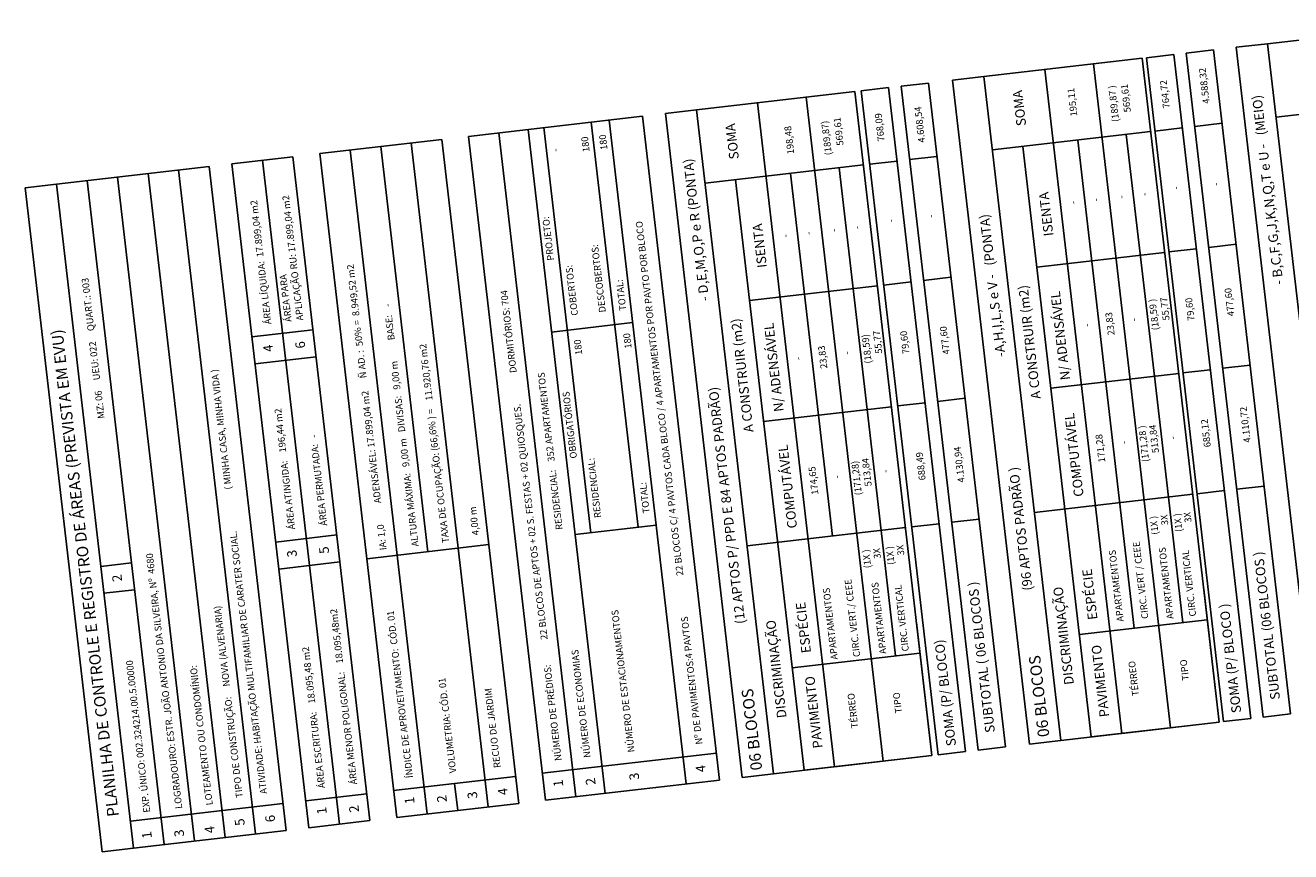
# Model space of a CAD drawing. Extents: x 184809 to 185213, y 1662009 to 1664063.
# Drawn here: x 184947 to 184977, y 1664026 to 1664045 of the extents above; entities that cross this region are included whole.
import ezdxf

# ---------------------------------------------------------------- set-up
doc = ezdxf.new("R2010")
doc.units = 0
doc.header["$LTSCALE"] = 0.2
doc.header["$MEASUREMENT"] = 0
doc.layers.add('SELO', color=2, linetype='CONTINUOUS')
doc.layers.add('TEXTO', color=1, linetype='CONTINUOUS')
doc.styles.get("Standard").update_dxf_attribs({"font": 'ARIALUNI.TTF'})

msp = doc.modelspace()

# ---------------------------------------------------------------- linework, layer by layer
at = {"layer": 'SELO', "color": 3}
for p, q in [((184974.156, 1664044.4788), (184974.79713, 1664044.55314)), ((184976.60148, 1664028.99109), (184974.79713, 1664044.55314)), ((184975.96035, 1664028.91675), (184974.156, 1664044.4788)), ((184967.47029, 1664043.70363), (184968.11142, 1664043.77796)), ((184969.27464, 1664028.14157), (184967.47029, 1664043.70363)), ((184969.91577, 1664028.21591), (184968.11142, 1664043.77796)), ((184957.3247, 1664042.52729), (184961.41005, 1664043.00097)), ((184963.2144, 1664027.43892), (184961.41005, 1664043.00097)), ((184953.83883, 1664042.12312), (184956.69966, 1664042.45482)), ((184958.50401, 1664026.89277), (184956.69966, 1664042.45482)), ((184959.12905, 1664026.96524), (184957.3247, 1664042.52729)), ((184951.77914, 1664041.88431), (184953.20956, 1664042.05016)), ((184953.58349, 1664026.32226), (184951.77914, 1664041.88431)), ((184955.01391, 1664026.48811), (184953.20956, 1664042.05016)), ((184955.64318, 1664026.56107), (184953.83883, 1664042.12312)), ((184947.66745, 1664041.40757), (184951.24349, 1664041.8222)), ((184953.04784, 1664026.26015), (184951.24349, 1664041.8222)), ((184975.96035, 1664028.91675), (184976.60148, 1664028.99109)), ((184969.27464, 1664028.14157), (184969.91577, 1664028.21591)), ((184959.12905, 1664026.96524), (184963.2144, 1664027.43892)), ((184955.64318, 1664026.56107), (184958.50401, 1664026.89277)), ((184953.58349, 1664026.32226), (184955.01391, 1664026.48811)), ((184949.4718, 1664025.84552), (184953.04784, 1664026.26015))]:
    msp.add_line(p, q, dxfattribs=at)
at = {"layer": 'SELO', "color": 4}
for p, q in [((184976.06194, 1664044.69979), (184975.32956, 1664044.61487)), ((184977.13391, 1664029.05282), (184975.32956, 1664044.61487)), ((184977.86629, 1664029.13774), (184976.06194, 1664044.69979)), ((184969.41033, 1664043.92856), (184968.67795, 1664043.84365)), ((184970.4823, 1664028.2816), (184968.67795, 1664043.84365)), ((184971.21468, 1664028.36651), (184969.41033, 1664043.92856)), ((184962.67485, 1664043.14762), (184961.94247, 1664043.0627)), ((184963.74682, 1664027.50065), (184961.94247, 1664043.0627)), ((184964.4792, 1664027.58556), (184962.67485, 1664043.14762)), ((184947.66745, 1664041.40757), (184946.93507, 1664041.32266)), ((184948.73942, 1664025.76061), (184946.93507, 1664041.32266)), ((184949.4718, 1664025.84552), (184947.66745, 1664041.40757)), ((184971.21468, 1664028.36651), (184970.4823, 1664028.2816)), ((184964.4792, 1664027.58556), (184963.74682, 1664027.50065)), ((184949.4718, 1664025.84552), (184948.73942, 1664025.76061))]:
    msp.add_line(p, q, dxfattribs=at)
at = {"layer": 'TEXTO'}
for p, q in [((184976.06194, 1664044.69979), (184979.77303, 1664045.13007)), ((184969.41033, 1664043.92856), (184973.12143, 1664044.35885)), ((184973.78544, 1664028.66458), (184971.98109, 1664044.22663)), ((184974.92578, 1664028.7968), (184973.12143, 1664044.35885)), ((184973.22257, 1664044.37058), (184973.8637, 1664044.44491)), ((184975.02692, 1664028.80852), (184973.22257, 1664044.37058)), ((184975.66805, 1664028.88286), (184973.8637, 1664044.44491)), ((184972.64508, 1664028.53236), (184970.84073, 1664044.09441)), ((184966.53686, 1664043.5954), (184967.17799, 1664043.66973)), ((184968.98234, 1664028.10768), (184967.17799, 1664043.66973)), ((184962.67485, 1664043.14762), (184966.38595, 1664043.5779)), ((184967.04996, 1664027.88363), (184965.24561, 1664043.44568)), ((184968.1903, 1664028.01585), (184966.38595, 1664043.5779)), ((184968.34121, 1664028.03335), (184966.53686, 1664043.5954)), ((184976.26137, 1664042.97978), (184979.97246, 1664043.41006)), ((184965.90962, 1664027.75141), (184964.10527, 1664043.31347)), ((184961.30653, 1664033.36337), (184960.20529, 1664042.86128)), ((184961.30653, 1664033.36337), (184960.20529, 1664042.86128)), ((184962.42753, 1664027.34768), (184960.62318, 1664042.90973)), ((184974.35543, 1664042.75879), (184974.99656, 1664042.83313)), ((184959.84425, 1664027.04816), (184958.0399, 1664042.61021)), ((184960.52967, 1664027.12763), (184958.72532, 1664042.68968)), ((184960.19159, 1664033.2341), (184959.09035, 1664042.73201)), ((184969.60976, 1664042.20855), (184973.32085, 1664042.63884)), ((184973.422, 1664042.65056), (184974.06312, 1664042.7249)), ((184956.35839, 1664026.64399), (184954.55404, 1664042.20604)), ((184956.37048, 1664032.79106), (184955.26924, 1664042.28897)), ((184957.7888, 1664026.80984), (184955.98445, 1664042.37189)), ((184971.92989, 1664028.44944), (184970.32497, 1664042.29148)), ((184972.93723, 1664030.99638), (184971.61034, 1664042.44051)), ((184954.2987, 1664026.40518), (184952.49435, 1664041.96723)), ((184962.87428, 1664041.4276), (184966.58537, 1664041.85789)), ((184966.73629, 1664041.87539), (184967.37742, 1664041.94972)), ((184967.66972, 1664041.98361), (184968.31085, 1664042.05795)), ((184950.90222, 1664026.01137), (184949.09787, 1664041.57343)), ((184951.61742, 1664026.0943), (184949.81307, 1664041.65635)), ((184952.33263, 1664026.17722), (184950.52828, 1664041.73928)), ((184950.18701, 1664025.92845), (184948.38266, 1664041.4905)), ((184965.19441, 1664027.66849), (184963.58949, 1664041.51053)), ((184970.65353, 1664039.45772), (184973.64942, 1664039.80508)), ((184973.75056, 1664039.81681), (184974.39169, 1664039.89114)), ((184974.68399, 1664039.92504), (184975.32512, 1664039.99937)), ((184967.99828, 1664039.14986), (184968.63941, 1664039.22419)), ((184963.91805, 1664038.67677), (184966.91394, 1664039.02413)), ((184967.06485, 1664039.04163), (184967.70598, 1664039.11597)), ((184959.27594, 1664037.94073), (184961.1738, 1664038.16078)), ((184952.24943, 1664037.82824), (184953.67985, 1664037.99409)), ((184952.3227, 1664037.19624), (184953.75312, 1664037.36209)), ((184975.01255, 1664037.09128), (184975.65368, 1664037.16561)), ((184970.98209, 1664036.62396), (184973.97798, 1664036.97132)), ((184974.07912, 1664036.98305), (184974.72025, 1664037.05739)), ((184967.39341, 1664036.20787), (184968.03454, 1664036.28221)), ((184968.32684, 1664036.3161), (184968.96797, 1664036.39044)), ((184964.24661, 1664035.84302), (184967.2425, 1664036.19037)), ((184974.40768, 1664034.14929), (184975.04881, 1664034.22363)), ((184975.34111, 1664034.25752), (184975.98224, 1664034.33186)), ((184970.59545, 1664033.70728), (184974.30654, 1664034.13757)), ((184968.65541, 1664033.48234), (184969.29654, 1664033.55668)), ((184959.82656, 1664033.19177), (184961.72442, 1664033.41182)), ((184963.85997, 1664032.92633), (184967.57106, 1664033.35662)), ((184967.72197, 1664033.37412), (184968.3631, 1664033.44845)), ((184952.80711, 1664033.01839), (184954.23753, 1664033.18424)), ((184954.94007, 1664032.62521), (184957.8009, 1664032.95691)), ((184948.7062, 1664032.44857), (184949.42141, 1664032.5315)), ((184952.88039, 1664032.3864), (184954.3108, 1664032.55225)), ((184948.77948, 1664031.81658), (184949.49469, 1664031.8995)), ((184974.92578, 1664028.7968), (184974.56451, 1664031.91259)), ((184971.65187, 1664030.84735), (184974.64775, 1664031.19471)), ((184968.1903, 1664028.01585), (184967.82903, 1664031.13164)), ((184964.91639, 1664030.0664), (184967.91227, 1664030.41376)), ((184975.02692, 1664028.80852), (184975.66805, 1664028.88286)), ((184971.21468, 1664028.36651), (184974.92578, 1664028.7968)), ((184971.92989, 1664028.44944), (184974.92578, 1664028.7968)), ((184959.05577, 1664027.59723), (184963.14112, 1664028.07091)), ((184964.4792, 1664027.58556), (184968.1903, 1664028.01585)), ((184965.19441, 1664027.66849), (184968.1903, 1664028.01585)), ((184968.34121, 1664028.03335), (184968.98234, 1664028.10768)), ((184955.5699, 1664027.19306), (184958.43073, 1664027.52476)), ((184957.07359, 1664026.72692), (184957.00032, 1664027.35891)), ((184953.51022, 1664026.95425), (184954.94064, 1664027.1201)), ((184949.39852, 1664026.47752), (184952.97456, 1664026.89214))]:
    msp.add_line(p, q, dxfattribs=at)
at = {"layer": 'TEXTO', "linetype": 'Continuous'}
for p, q in [((184973.40781, 1664036.90521), (184972.75068, 1664042.57273)), ((184965.53199, 1664035.99205), (184964.87487, 1664041.65956)), ((184966.67233, 1664036.12427), (184966.0152, 1664041.79178)), ((184973.73637, 1664034.07146), (184973.40781, 1664036.90521)), ((184965.86055, 1664033.15829), (184965.53199, 1664035.99205)), ((184967.00089, 1664033.29051), (184966.67233, 1664036.12427)), ((184974.07758, 1664031.1286), (184973.73637, 1664034.07146)), ((184967.3421, 1664030.34765), (184967.00089, 1664033.29051)), ((184965.86055, 1664033.15829), (184965.86055, 1664033.15829)), ((184973.78544, 1664028.66458), (184972.6451, 1664028.53236)), ((184967.04996, 1664027.88363), (184965.90962, 1664027.75141))]:
    msp.add_line(p, q, dxfattribs=at)

# ---------------------------------------------------------------- texts
at = {"layer": 'SELO'}
for s, p in [('4.588,32', (184974.7047, 1664043.30043)), ('195,11', (184971.60248, 1664043.00605)), ('(189,87 )', (184972.58213, 1664042.87464)), ('569,61', (184972.8575, 1664043.10128)), ('764,72', (184973.77126, 1664043.19221)), ('768,09', (184967.08555, 1664042.41703)), ('4.608,54', (184968.03461, 1664042.39047)), ('198,48', (184964.96551, 1664042.11791)), ('(189,87)', (184965.84665, 1664042.09369)), ('569,61', (184966.12202, 1664042.32033)), ('180', (184960.16706, 1664042.16958)), ('180', (184960.58629, 1664042.21819)), ('-', (184959.4436, 1664042.17621)), ('-', (184973.99481, 1664041.28963)), ('-', (184974.92764, 1664041.37757)), ('ÁREA LÍQUIDA:  17.899,04 m2', (184952.70573, 1664038.13021)), ('APLICAÇÃO RU: 17.899,04 m2', (184953.45697, 1664038.21732)), ('-', (184971.58374, 1664040.94493)), ('-', (184972.11332, 1664041.00634)), ('-', (184972.7124, 1664041.0758)), ('-', (184973.25366, 1664041.13855)), ('-', (184968.24921, 1664040.62345)), ('PROJETO:', (184959.33321, 1664039.62494)), ('22 BLOCOS C/ 4 PAVTOS CADA BLOCO / 4 APARTAMENTOS POR PAVTO POR BLOCO', (184962.3657, 1664032.23573)), ('-', (184966.51818, 1664040.3576)), ('-', (184967.3091, 1664040.51445)), ('-', (184964.83658, 1664040.16263)), ('-', (184965.37784, 1664040.22539)), ('-', (184965.97692, 1664040.29485)), ('DESCOBERTOS:', (184960.54759, 1664038.40826)), ('ADENSÁVEL: 17.899,04 m2      Ñ AD. :  50% =  8.949,52 m2', (184955.2794, 1664033.93603)), ('COBERTOS:', (184959.89636, 1664038.33275)), ('MZ: 06     UEU: 022     QUART.: 003     ', (184948.79498, 1664035.92036)), ('ÁREA PARA', (184953.18329, 1664038.18559)), ('22 BLOCOS DE APTOS + 02 S. FESTAS + 02 QUIOSQUES.               DORMITÓRIOS: 704', (184959.18309, 1664030.73657)), ('TOTAL:', (184961.02624, 1664038.44996)), ('477,60', (184975.28513, 1664038.31981)), ('ALTURA MÁXIMA:   9,00 m   DIVISAS:   9,00 m          BASE:    -', (184956.15814, 1664032.92344)), ('(18,59 )', (184973.51773, 1664037.99189)), ('55,77', (184973.76558, 1664038.22184)), ('79,60', (184974.35169, 1664038.21158)), ('23,83', (184972.47682, 1664037.8712)), ('477,60', (184968.61058, 1664037.42293)), ('-', (184971.9045, 1664038.07164)), ('-', (184973.01175, 1664038.20002)), ('180', (184959.9958, 1664037.41363)), ('180', (184961.15232, 1664037.56139)), ('(18,59)', (184966.78225, 1664037.21094)), ('55,77', (184967.0301, 1664037.44089)), ('79,60', (184967.66598, 1664037.4364)), ('TAXA DE OCUPAÇÃO: (66,6% ) =    11.920,76 m2', (184956.87335, 1664033.00637)), ('23,83', (184965.74134, 1664037.09025)), ('-', (184966.27627, 1664037.41907)), ('-', (184965.13593, 1664037.28685)), ('ATIVIDADE: HABITAÇÃO MULTIFAMILIAR DE CARATER SOCIAL.                    ( MINHA CASA, MINHA VIDA )', (184952.60085, 1664027.12411)), ('RESIDENCIAL:    352 APARTAMENTOS', (184959.5343, 1664033.31489)), ('OBRIGATÓRIOS', (184959.87103, 1664034.98639)), ('ÁREA ATINGIDA:    196,44 m2 ', (184953.26341, 1664033.32037)), ('4.110,72', (184975.66621, 1664035.35707)), ('(171,28 )', (184973.28741, 1664034.90323)), ('513,84', (184973.51724, 1664035.11438)), ('685,12', (184974.73277, 1664035.24884)), ('ÁREA PERMUTADA:   -', (184954.01465, 1664033.40747)), ('171,28', (184972.25973, 1664034.89311)), ('-', (184972.7727, 1664035.31936)), ('-', (184973.91546, 1664035.43069)), ('688,49', (184968.04706, 1664034.47367)), ('4.130,94', (184968.96151, 1664034.4217)), ('RESIDENCIAL:', (184960.43871, 1664033.59365)), ('174,65', (184965.53176, 1664034.13748)), ('(171,28)', (184966.55193, 1664034.12228)), ('513,84', (184966.78176, 1664034.33343)), ('-', (184966.03964, 1664034.51752)), ('-', (184967.17998, 1664034.64974)), ('TOTAL:', (184961.57686, 1664033.701)), ('  4,00 m  ', (184957.58856, 1664033.08929)), ('(1X )', (184973.50795, 1664033.19938)), ('3X', (184973.73659, 1664033.42176)), ('(1X )', (184974.0673, 1664033.26423)), ('3X', (184974.28082, 1664033.48486)), ('IA: 1,0', (184955.4069, 1664032.83634)), ('3X', (184967.54704, 1664032.71464)), ('CIRC. VERT / CEEE', (184973.26922, 1664031.22747)), ('LOGRADOURO: ESTR. JOÃO ANTONIO DA SILVEIRA, Nº  4680', (184950.61685, 1664026.77351)), ('(1X )', (184966.76824, 1664032.41448)), ('3X', (184966.99688, 1664032.63686)), ('(1X )', (184967.3184, 1664032.49226)), ('APARTAMENTOS', (184972.69147, 1664031.16048)), ('APARTAMENTOS', (184973.86262, 1664031.22295)), ('CIRC. VERTICAL', (184974.38916, 1664031.284)), ('CIRC. VERT./ CEEE', (184966.51356, 1664030.33266)), ('APARTAMENTOS', (184967.12736, 1664030.40383)), ('APARTAMENTOS', (184965.98702, 1664030.27161)), ('CIRC. VERTICAL', (184967.6539, 1664030.46488)), ('TIPO DE CONSTRUÇÃO:     NOVA (ALVENARIA)', (184952.03648, 1664027.03245)), ('ÁREA MENOR POLIGONAL:    18.095,48m2', (184954.71776, 1664027.34333)), ('ÍNDICE DE APROVEITAMENTO:  CÓD. 01', (184956.0262, 1664027.49504)), ('NÚMERO DE ESTACIONAMENTOS', (184961.22211, 1664028.09748)), ('Nº DE PAVIMENTOS:4 PAVTOS', (184962.8142, 1664028.28208)), ('ÁREA ESCRITURA:    18.095,48 m2', (184953.96652, 1664027.25623)), ('NÚMERO DE ECONOMIAS', (184960.19173, 1664027.97119)), ('EXP. ÚNICO: 002.324214.00.5.00000', (184949.86561, 1664026.68641)), ('LOTEAMENTO OU CONDOMÍNIO:', (184951.33206, 1664026.85644)), ('NÚMERO DE PRÉDIOS:', (184959.51207, 1664027.89921)), ('TÉRREO', (184973.05014, 1664029.41809)), ('TIPO', (184974.22237, 1664029.78324)), ('VOLUMETRIA: CÓD. 01  ', (184957.03999, 1664027.61258)), ('RECUO DE JARDIM', (184958.08156, 1664027.73335)), ('TÉRREO', (184966.46544, 1664028.66488)), ('TIPO', (184967.49279, 1664029.01323))]:
    msp.add_text(s, height=0.16, rotation=96.613657, dxfattribs=at).set_placement(p)
at = {"layer": 'SELO', "color": 2}
for s, p in [('SOMA', (184970.40259, 1664042.78307)), ('- B,C,F,G,J,K,N,Q,T e U -   (MEIO)', (184976.43312, 1664039.06003)), ('SOMA', (184963.66711, 1664042.00213)), ('- D,E,M,O,P e R (PONTA)', (184962.97012, 1664038.68274)), ('ISENTA', (184971.04243, 1664040.20096)), ('-A,H,I,L,S e V -   (PONTA)', (184969.91675, 1664037.36937)), ('ISENTA', (184964.32512, 1664039.45869)), ('A CONSTRUIR (m2)', (184970.74587, 1664036.38359)), ('N/ ADENSÁVEL', (184971.43364, 1664036.8269)), ('A CONSTRUIR (m2)', (184964.01039, 1664035.60264)), ('N/ ADENSÁVEL', (184964.71633, 1664036.08463)), ('6', (184953.50237, 1664037.56615)), ('4', (184952.74967, 1664037.48743)), ('(12 APTOS P/ PPD E 84 APTOS PADRÃO)', (184963.81646, 1664031.1101)), ('COMPUTÁVEL', (184971.75051, 1664034.09394)), ('COMPUTÁVEL', (184965.0332, 1664033.35168)), ('(96 APTOS PADRÃO )', (184970.55194, 1664031.89105)), ('3', (184953.30735, 1664032.67758)), ('5', (184954.06005, 1664032.7563)), ('ESPÉCIE', (184972.07526, 1664031.20877)), ('2', (184949.20721, 1664032.10122)), ('DISCRIMINAÇÃO', (184971.52244, 1664029.68584)), ('ESPÉCIE', (184965.35817, 1664030.42833)), ('SOMA (P/ BLOCO )', (184975.44603, 1664029.02337)), ('DISCRIMINAÇÃO', (184964.78696, 1664028.90489)), ('SOMA (P/ BLOCO)', (184968.76033, 1664028.24819)), ('PAVIMENTO', (184972.34955, 1664028.92744)), ('PAVIMENTO', (184965.63106, 1664028.19529)), ('4', (184962.89198, 1664027.63466)), ('1', (184959.55181, 1664027.29268)), ('2', (184960.30871, 1664027.33514)), ('3', (184961.33167, 1664027.45375)), ('1', (184956.06594, 1664026.88851)), ('2', (184956.82284, 1664026.93097)), ('3', (184957.53805, 1664027.01389)), ('4', (184958.25326, 1664027.09682)), ('1', (184954.00626, 1664026.6497)), ('2', (184954.76316, 1664026.69216)), ('5', (184952.08188, 1664026.38128)), ('6', (184952.79709, 1664026.4642)), ('1', (184949.90535, 1664026.07988)), ('3', (184950.66225, 1664026.12234)), ('4', (184951.37746, 1664026.20527))]:
    msp.add_text(s, height=0.224, rotation=96.613657, dxfattribs=at).set_placement(p)
at = {"layer": 'SELO', "color": 4}
for s, p in [('PLANILHA DE CONTROLE E REGISTRO DE ÁREAS (PREVISTA EM EVU)', (184949.12929, 1664026.59618)), ('06 BLOCOS', (184970.94953, 1664028.46335)), ('06 BLOCOS', (184964.21405, 1664027.6824))]:
    msp.add_text(s, height=0.2688, rotation=96.613657, dxfattribs=at).set_placement(p)
at = {"layer": 'SELO', "color": 3}
for s, p in [('SUBTOTAL (06 BLOCOS )', (184976.3557, 1664029.33665)), ('SUBTOTAL ( 06 BLOCOS )', (184969.66999, 1664028.56147))]:
    msp.add_text(s, height=0.224, rotation=96.613657, dxfattribs=at).set_placement(p)

doc.saveas('drawing.dxf')
